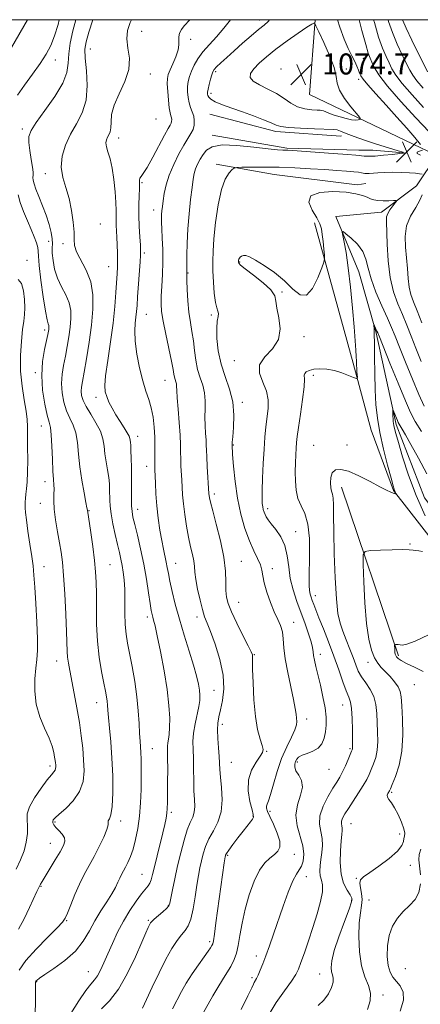
# Model space of a CAD drawing. Extents: x 2059800 to 2062700, y 292300 to 295200.
# Drawn here: x 2061572 to 2061725, y 294625 to 295000 of the extents above; entities that cross this region are included whole.
import ezdxf

# ---------------------------------------------------------------- set-up
doc = ezdxf.new("R2010")
doc.units = 0
doc.header["$MEASUREMENT"] = 0
for name, color, linetype, lineweight in [('BREAKLINE DTM HARD', 7, 'Continuous', 0), ('CONTOUR INDEX', 41, 'Continuous', 13), ('CONTOUR INTERMEDIATE', 44, 'Continuous', 0), ('CONTOUR INTERMEDIATE DEPRESSION', 44, 'Continuous', 0), ('GRID LINE', 7, 'Continuous', 0), ('SPOT ELEVATION', 7, 'Continuous', 0), ('SPOT ELEVATION DTM', 2, 'Continuous', 13)]:
    doc.layers.add(name, color=color, linetype=linetype, lineweight=lineweight)
doc.styles.add('Style-WORKING', font='WORKING.shx')

# ---------------------------------------------------------------- blocks, each defined once
blk = doc.blocks.new('SPOT')
at = {"layer": 'SPOT ELEVATION'}
for p, q in [((-3.910000000149012, -3.909999999974389), (3.820000000065193, 3.809999999997672)), ((-1.650000000139698, 3.770000000018626), (1.71999999997206, -3.929999999993015))]:
    blk.add_line(p, q, dxfattribs=at)

msp = doc.modelspace()

# ---------------------------------------------------------------- linework, layer by layer
at = {"layer": 'BREAKLINE DTM HARD', "extrusion": (-0.004374534557975986, -0.05925581506596182, 0.9982332452028784), "elevation": -25425.19620731796, "flags": 128}
msp.add_lwpolyline([(2034370.17556241, 445265.2622141495), (2034370.17556241, 445236.6340773432)], dxfattribs=at)
at = {"layer": 'BREAKLINE DTM HARD', "extrusion": (-0.06702412106825374, 0.03206584524368035, 0.9972359544079006), "elevation": -127652.5373195483, "flags": 128}
msp.add_lwpolyline([(-1155855.980516575, 1727840.250499578), (-1155855.980516575, 1727786.414509757)], dxfattribs=at)
at = {"layer": 'BREAKLINE DTM HARD', "extrusion": (-0.0174823704697335, -0.1063987662164023, 0.9941698392479961), "elevation": -66353.82224242503, "flags": 128}
msp.add_lwpolyline([(1986541.55840331, 621798.1462260791), (1986567.490200622, 621795.7349218298), (1986592.178203914, 621797.9621386604), (1986592.441667749, 621798.1462260792)], dxfattribs=at)
at = {"layer": 'BREAKLINE DTM HARD', "extrusion": (0.06452496259998494, -0.005621492953786567, 0.9979002595542509), "elevation": 132450.0233751958, "flags": 128}
msp.add_lwpolyline([(472777.9108679246, -2023998.255684454), (472777.9108679246, -2024011.533564556)], dxfattribs=at)
at = {"layer": 'BREAKLINE DTM HARD', "extrusion": (0.01697680027760235, -0.05024194072938355, 0.9985927776847174), "elevation": 21256.40569961952, "flags": 128}
msp.add_lwpolyline([(2047580.628125764, -380088.9574043457), (2047580.628125764, -380156.840085495)], dxfattribs=at)
at = {"layer": 'BREAKLINE DTM HARD'}
for points in [[(2061645.52, 294956.08, 1078.44), (2061673.89, 294951.06, 1078.23), (2061701.25, 294950.26, 1078.59), (2061706.58, 294950.36, 1078.81)], [(2061646.98, 294945.02, 1076.44), (2061669.05, 294941.11, 1075.07), (2061700.59, 294937.11, 1074.44), (2061703.89, 294937.58, 1074.83)], [(2061730.94, 294948.33, 1078.38), (2061723.2, 294936.72, 1074.62), (2061709.9, 294926.7, 1073.5), (2061692.58, 294925.09, 1072.28)], [(2061684.46, 294922.64, 1074.59), (2061699.16, 294869.16, 1072.36), (2061706.02, 294843.69, 1070.84), (2061714.42, 294820.75, 1070.12), (2061735.99, 294793.1, 1067.84)], [(2061692.58, 294925.09, 1072.28), (2061701.31, 294903.95, 1071.17), (2061707.92, 294880.72, 1069.81), (2061715.47, 294845.91, 1067.65), (2061726.24, 294817.91, 1066.91), (2061738.71, 294801.47, 1066.23), (2061751.2, 294787.13, 1065.54), (2061752.13, 294774.49, 1064.86), (2061754.07, 294758.68, 1063.54), (2061754.9, 294736.04, 1062.6), (2061762.04, 294712.81, 1061.7), (2061772.9, 294693.23, 1060.02), (2061780.65, 294678.94, 1059.38), (2061780.49, 294663.15, 1058.7), (2061778.14, 294638.97, 1057.6), (2061772.57, 294607.97, 1054.86)]]:
    msp.add_polyline3d(points, dxfattribs=at)
at = {"layer": 'CONTOUR INDEX', "flags": 128}
for points, elevation in [([(2061571.378, 294971.321), (2061574.084, 294975.123), (2061577.146, 294979.306), (2061580.03, 294983.333), (2061582.327, 294986.84), (2061584.105, 294990.163), (2061585.555, 294993.811), (2061586.839, 294998.119), (2061587.317, 295000)], 1090), ([(2061618.922, 294623.637), (2061620.536, 294626.908), (2061622.715, 294631.635), (2061625.262, 294637.094), (2061627.838, 294642.274), (2061630.162, 294646.37), (2061632.171, 294649.397), (2061633.862, 294651.575), (2061635.242, 294653.209), (2061636.378, 294654.951), (2061637.348, 294657.54), (2061638.22, 294661.444), (2061639.002, 294666.055), (2061639.689, 294670.495), (2061640.288, 294674.095), (2061640.845, 294677.03), (2061641.413, 294679.68), (2061642.068, 294682.368), (2061642.951, 294685.16), (2061644.225, 294688.06), (2061645.937, 294691.109), (2061647.676, 294694.488), (2061648.92, 294698.417), (2061649.302, 294702.961), (2061649.084, 294707.582), (2061648.686, 294711.584), (2061648.436, 294714.517), (2061648.138, 294719.437), (2061647.879, 294722.691), (2061647.619, 294726.268), (2061647.505, 294729.56), (2061647.653, 294732.167), (2061648.058, 294734.503), (2061648.687, 294737.186), (2061649.435, 294740.722), (2061649.916, 294745.161), (2061649.673, 294750.441), (2061648.427, 294756.363), (2061646.607, 294762.177), (2061644.82, 294766.995), (2061643.526, 294770.254), (2061642.601, 294772.689), (2061641.777, 294775.359), (2061640.86, 294779.01), (2061639.963, 294783.128), (2061639.275, 294786.889), (2061638.917, 294789.691), (2061638.726, 294791.852), (2061638.472, 294793.912), (2061637.981, 294796.341), (2061637.298, 294799.31), (2061636.527, 294802.917), (2061635.764, 294807.152), (2061635.085, 294811.592), (2061634.561, 294815.705), (2061634.235, 294819.105), (2061634.047, 294821.975), (2061633.911, 294824.644), (2061633.618, 294830.104), (2061633.524, 294832.752), (2061633.495, 294835.305), (2061633.45, 294838.172), (2061633.284, 294841.863), (2061632.935, 294846.631), (2061632.512, 294851.694), (2061632.168, 294856.011), (2061632.01, 294858.811), (2061631.955, 294860.4), (2061631.871, 294861.356), (2061631.665, 294862.172), (2061631.385, 294862.995), (2061631.117, 294863.888), (2061630.899, 294865.003), (2061630.586, 294866.841), (2061629.982, 294869.994), (2061627.82, 294880.228), (2061626.823, 294885.217), (2061626.241, 294888.876), (2061626.038, 294891.752), (2061626.105, 294894.738), (2061626.33, 294898.522), (2061626.582, 294902.971), (2061626.722, 294907.747), (2061626.658, 294912.498), (2061626.468, 294916.838), (2061626.271, 294920.368), (2061626.165, 294922.827), (2061626.153, 294924.508), (2061626.212, 294925.844), (2061626.33, 294927.225), (2061626.524, 294928.884), (2061626.82, 294931.015), (2061627.264, 294933.76), (2061627.991, 294937.068), (2061629.157, 294940.838), (2061630.838, 294944.907), (2061632.787, 294948.87), (2061634.677, 294952.263), (2061636.235, 294954.763), (2061637.409, 294956.62), (2061638.202, 294958.227), (2061638.621, 294959.898), (2061638.691, 294961.627), (2061638.443, 294963.325), (2061637.93, 294964.943), (2061637.297, 294966.577), (2061636.712, 294968.362), (2061636.315, 294970.381), (2061636.13, 294972.513), (2061636.155, 294974.588), (2061636.392, 294976.493), (2061636.861, 294978.353), (2061637.59, 294980.35), (2061638.618, 294982.623), (2061640.037, 294985.135), (2061641.953, 294987.806), (2061644.406, 294990.583), (2061647.175, 294993.528), (2061649.971, 294996.731), (2061652.411, 295000)], 1080), ([(2061701.386, 295000), (2061702.453, 294995.926), (2061703.886, 294990.595), (2061704.868, 294987.253), (2061705.554, 294985.334), (2061706.199, 294983.86), (2061707.121, 294981.944), (2061708.901, 294979.052), (2061712.185, 294974.738), (2061717.263, 294968.872), (2061723.018, 294962.573), (2061727.981, 294957.277)], 1080), ([(2061571.771, 294653.679), (2061573.914, 294657.677), (2061575.981, 294661.979), (2061578.77, 294668.026), (2061579.41, 294669.34), (2061579.807, 294670.097), (2061580.186, 294670.78), (2061580.805, 294671.839), (2061581.93, 294673.71), (2061585.763, 294680.049), (2061587.628, 294683.197), (2061588.891, 294685.507), (2061589.445, 294687.161), (2061589.263, 294688.531), (2061588.39, 294689.905), (2061587.17, 294691.248), (2061586.021, 294692.44), (2061585.275, 294693.393), (2061584.917, 294694.138), (2061584.843, 294694.737), (2061585.023, 294695.294), (2061585.717, 294696.098), (2061587.256, 294697.481), (2061589.778, 294699.686), (2061592.65, 294702.611), (2061595.045, 294706.065), (2061596.34, 294709.874), (2061596.719, 294713.945), (2061596.571, 294718.2), (2061596.214, 294722.604), (2061595.683, 294727.277), (2061594.946, 294732.377), (2061593.999, 294737.937), (2061592.971, 294743.468), (2061591.287, 294752.141), (2061590.769, 294755.007), (2061590.45, 294757.294), (2061590.291, 294759.445), (2061590.044, 294766.875), (2061589.755, 294773.634), (2061589.363, 294781.358), (2061588.936, 294788.369), (2061588.516, 294793.453), (2061588.046, 294797.244), (2061587.446, 294800.843), (2061586.684, 294805.057), (2061585.925, 294809.532), (2061585.383, 294813.625), (2061585.2, 294816.84), (2061585.244, 294819.277), (2061585.31, 294821.183), (2061585.24, 294822.876), (2061585.065, 294824.954), (2061584.863, 294828.086), (2061584.688, 294832.622), (2061584.511, 294837.655), (2061584.279, 294841.959), (2061583.939, 294844.727), (2061583.438, 294846.806), (2061582.723, 294849.461), (2061581.808, 294853.622), (2061580.989, 294858.886), (2061580.627, 294864.519), (2061580.961, 294869.848), (2061581.718, 294874.447), (2061583.004, 294880.149), (2061583.249, 294881.355), (2061583.351, 294882.038), (2061583.4, 294882.588), (2061583.388, 294883.101), (2061583.283, 294883.594), (2061583.048, 294884.232), (2061582.641, 294885.747), (2061582.015, 294889.016), (2061581.173, 294894.481), (2061580.31, 294900.854), (2061579.673, 294906.415), (2061579.416, 294909.897), (2061579.342, 294911.852), (2061579.162, 294913.285), (2061578.642, 294915.039), (2061577.77, 294917.306), (2061576.586, 294920.116), (2061575.163, 294923.433), (2061573.709, 294926.965), (2061572.464, 294930.357), (2061571.616, 294933.323)], 1090), ([(2061685.799, 294624.644), (2061688.005, 294626.671), (2061689.707, 294629.016), (2061690.871, 294631.438), (2061691.469, 294633.544), (2061691.52, 294635.067), (2061691.237, 294636.254), (2061690.878, 294637.482), (2061690.703, 294639.141), (2061690.973, 294641.67), (2061691.947, 294645.521), (2061693.735, 294650.843), (2061695.838, 294656.563), (2061697.606, 294661.305), (2061698.522, 294664.093), (2061698.59, 294665.566), (2061697.95, 294666.761), (2061696.788, 294668.556), (2061695.495, 294671.18), (2061694.512, 294674.702), (2061694.158, 294679.04), (2061694.275, 294683.514), (2061694.58, 294687.296), (2061694.837, 294689.778), (2061694.971, 294691.234), (2061694.952, 294692.162), (2061694.788, 294692.988), (2061694.631, 294693.854), (2061694.675, 294694.832), (2061695.087, 294696.014), (2061695.948, 294697.574), (2061697.312, 294699.706), (2061699.162, 294702.491), (2061701.183, 294705.556), (2061702.984, 294708.414), (2061704.283, 294710.714), (2061705.218, 294712.643), (2061706.034, 294714.521), (2061706.904, 294716.626), (2061707.712, 294719.069), (2061708.271, 294721.915), (2061708.453, 294725.187), (2061708.375, 294728.732), (2061708.216, 294732.354), (2061708.078, 294735.878), (2061707.76, 294739.205), (2061706.989, 294742.259), (2061705.604, 294744.991), (2061703.901, 294747.458), (2061702.293, 294749.748), (2061701.077, 294751.969), (2061700.094, 294754.335), (2061699.068, 294757.081), (2061697.806, 294760.34), (2061696.432, 294763.832), (2061695.151, 294767.174), (2061694.124, 294770.241), (2061693.337, 294773.953), (2061692.732, 294779.488), (2061692.264, 294787.514), (2061691.928, 294796.658), (2061691.734, 294805.038), (2061691.667, 294811.178), (2061691.636, 294815.232), (2061691.527, 294817.762), (2061691.266, 294819.327), (2061690.926, 294820.483), (2061690.617, 294821.787), (2061690.459, 294823.618), (2061690.599, 294825.668), (2061691.194, 294827.451), (2061692.401, 294828.546), (2061694.397, 294828.778), (2061697.357, 294828.032), (2061701.293, 294826.32), (2061705.541, 294824.151), (2061709.27, 294822.161), (2061711.845, 294820.841), (2061713.419, 294820.107), (2061714.34, 294819.73), (2061715.514, 294819.315), (2061715.516, 294819.363), (2061715.104, 294820.201), (2061714.912, 294820.64), (2061714.712, 294821.215), (2061714.328, 294822.565), (2061713.542, 294825.468), (2061712.238, 294830.386), (2061710.698, 294836.522), (2061709.306, 294842.763), (2061708.36, 294848.295), (2061707.809, 294853.492), (2061707.517, 294859.029), (2061707.364, 294865.297), (2061707.286, 294871.565), (2061707.233, 294876.818), (2061707.169, 294880.301), (2061707.099, 294882.281), (2061707.018, 294883.744), (2061707.067, 294883.795), (2061707.227, 294883.477), (2061708.184, 294881.433), (2061708.463, 294880.792), (2061709.094, 294879.241), (2061713.133, 294869.234), (2061716.216, 294861.651), (2061719.001, 294854.901), (2061720.96, 294850.404), (2061722.697, 294847.06), (2061725.097, 294843.144)], 1070)]:
    msp.add_lwpolyline(points, dxfattribs=dict(at, elevation=elevation))
at = {"layer": 'CONTOUR INTERMEDIATE', "flags": 128}
for points, elevation in [([(2061569.088, 294989.416), (2061575.252, 295000)], 1092), ([(2061572.019, 294638.059), (2061574.638, 294641.741), (2061578.535, 294646.133), (2061582.848, 294650.564), (2061586.456, 294654.156), (2061588.553, 294656.351), (2061589.615, 294657.889), (2061590.436, 294659.832), (2061591.648, 294662.952), (2061593.234, 294666.86), (2061595.012, 294670.88), (2061596.835, 294674.502), (2061600.601, 294681.367), (2061602.534, 294685.121), (2061604.237, 294688.728), (2061605.404, 294691.616), (2061605.853, 294693.387), (2061605.894, 294694.336), (2061605.957, 294694.929), (2061606.36, 294695.679), (2061606.952, 294697.269), (2061607.465, 294700.426), (2061607.687, 294705.59), (2061607.626, 294712.051), (2061607.345, 294718.813), (2061606.915, 294725.004), (2061606.444, 294730.261), (2061606.047, 294734.348), (2061605.802, 294737.151), (2061605.652, 294739.052), (2061605.502, 294740.555), (2061605.264, 294742.152), (2061604.867, 294744.295), (2061604.248, 294747.422), (2061603.395, 294751.838), (2061602.499, 294757.299), (2061601.802, 294763.426), (2061601.476, 294769.816), (2061601.411, 294775.98), (2061601.43, 294781.404), (2061601.37, 294785.799), (2061601.151, 294789.769), (2061600.71, 294794.141), (2061600.027, 294799.416), (2061599.259, 294804.796), (2061597.989, 294813.305), (2061597.843, 294814.143), (2061597.447, 294816.193), (2061596.727, 294819.858), (2061595.868, 294824.626), (2061595.116, 294829.758), (2061594.633, 294834.613), (2061594.225, 294838.953), (2061593.613, 294842.637), (2061592.604, 294845.627), (2061591.355, 294848.284), (2061590.109, 294851.071), (2061589.086, 294854.328), (2061588.402, 294857.903), (2061588.148, 294861.52), (2061588.371, 294864.976), (2061588.932, 294868.364), (2061589.643, 294871.849), (2061590.343, 294875.535), (2061590.963, 294879.278), (2061591.456, 294882.877), (2061591.752, 294886.18), (2061591.68, 294889.253), (2061591.046, 294892.216), (2061589.757, 294895.183), (2061588.14, 294898.255), (2061586.623, 294901.527), (2061585.551, 294905.009), (2061584.924, 294908.36), (2061584.657, 294911.151), (2061584.643, 294913.125), (2061584.693, 294914.711), (2061584.595, 294916.508), (2061584.175, 294918.981), (2061583.412, 294922.059), (2061582.323, 294925.536), (2061580.967, 294929.176), (2061579.576, 294932.629), (2061578.426, 294935.514), (2061577.722, 294937.56), (2061577.397, 294938.933), (2061577.313, 294939.907), (2061577.334, 294940.783), (2061577.316, 294941.968), (2061577.116, 294943.9), (2061576.653, 294946.817), (2061576.106, 294950.176), (2061575.713, 294953.236), (2061575.743, 294955.539), (2061576.56, 294957.751), (2061578.556, 294960.821), (2061581.869, 294965.367), (2061585.621, 294970.703), (2061588.682, 294975.809), (2061590.236, 294979.945), (2061590.733, 294983.465), (2061590.94, 294987), (2061591.488, 294991.069), (2061592.465, 294995.748), (2061593.568, 295000)], 1088), ([(2061578.116, 294621.333), (2061578.307, 294626.335), (2061578.273, 294632.404), (2061578.287, 294633.31), (2061578.32, 294633.567), (2061578.366, 294633.71), (2061578.442, 294633.863), (2061578.575, 294634.047), (2061578.873, 294634.333), (2061579.781, 294635.002), (2061581.826, 294636.387), (2061585.291, 294638.714), (2061589.475, 294641.802), (2061593.429, 294645.362), (2061596.444, 294649.139), (2061598.769, 294653.009), (2061600.891, 294656.875), (2061603.166, 294660.632), (2061605.418, 294664.116), (2061607.339, 294667.151), (2061608.707, 294669.611), (2061609.643, 294671.57), (2061610.357, 294673.155), (2061611.029, 294674.503), (2061612.516, 294677.257), (2061613.41, 294679.054), (2061614.38, 294681.334), (2061615.379, 294684.224), (2061616.352, 294687.813), (2061617.211, 294692.029), (2061617.866, 294696.759), (2061618.253, 294701.841), (2061618.427, 294706.902), (2061618.473, 294711.52), (2061618.463, 294715.363), (2061618.412, 294718.476), (2061618.32, 294720.995), (2061618.189, 294723.123), (2061618.035, 294725.333), (2061617.87, 294728.165), (2061617.689, 294732.026), (2061617.39, 294736.797), (2061616.852, 294742.226), (2061616.005, 294748.013), (2061614.997, 294753.666), (2061613.262, 294762.603), (2061612.727, 294766.054), (2061612.415, 294769.702), (2061612.296, 294774.04), (2061612.263, 294778.692), (2061612.193, 294783.065), (2061611.985, 294786.703), (2061611.653, 294789.685), (2061611.237, 294792.227), (2061610.76, 294794.573), (2061610.188, 294797.078), (2061609.47, 294800.127), (2061608.595, 294803.936), (2061607.713, 294808.04), (2061607.016, 294811.809), (2061606.642, 294814.769), (2061606.513, 294817.089), (2061606.477, 294821.082), (2061606.371, 294823.235), (2061606.113, 294825.704), (2061605.669, 294828.574), (2061605.149, 294831.662), (2061604.699, 294834.722), (2061604.379, 294837.58), (2061603.915, 294840.374), (2061602.948, 294843.316), (2061601.27, 294846.527), (2061599.272, 294849.761), (2061597.496, 294852.681), (2061596.363, 294855.035), (2061595.814, 294856.919), (2061595.669, 294858.52), (2061595.782, 294860.105), (2061596.145, 294862.282), (2061596.783, 294865.743), (2061597.682, 294870.92), (2061598.677, 294877.202), (2061599.561, 294883.716), (2061600.122, 294889.746), (2061600.118, 294895.201), (2061599.303, 294900.146), (2061597.588, 294904.612), (2061593.863, 294911.634), (2061593.093, 294914.044), (2061592.941, 294916.284), (2061592.922, 294919.06), (2061592.632, 294922.865), (2061591.995, 294927.329), (2061591.014, 294931.869), (2061589.769, 294936.044), (2061588.642, 294939.968), (2061588.09, 294943.897), (2061588.464, 294948.017), (2061589.685, 294952.229), (2061591.567, 294956.368), (2061593.86, 294960.365), (2061596.045, 294964.544), (2061597.538, 294969.326), (2061597.946, 294974.907), (2061597.643, 294980.571), (2061597.193, 294985.373), (2061597.085, 294988.742), (2061597.494, 294991.595), (2061598.519, 294995.225), (2061600.019, 295000)], 1086), ([(2061591.663, 294621.649), (2061594.742, 294626.447), (2061597.421, 294630.295), (2061599.34, 294632.759), (2061600.693, 294634.381), (2061601.81, 294635.952), (2061602.977, 294638.115), (2061604.29, 294640.944), (2061605.796, 294644.371), (2061607.538, 294648.297), (2061609.526, 294652.507), (2061611.765, 294656.757), (2061614.209, 294660.796), (2061616.607, 294664.344), (2061618.657, 294667.111), (2061621.128, 294670.144), (2061621.794, 294671.194), (2061622.297, 294672.521), (2061622.811, 294674.493), (2061623.513, 294677.462), (2061624.51, 294681.576), (2061626.675, 294690.396), (2061627.432, 294693.586), (2061627.927, 294695.928), (2061628.225, 294697.817), (2061628.388, 294699.666), (2061628.465, 294701.967), (2061628.502, 294705.23), (2061628.535, 294709.707), (2061628.557, 294714.595), (2061628.55, 294718.833), (2061628.51, 294721.639), (2061628.496, 294723.362), (2061628.582, 294724.63), (2061628.807, 294726.016), (2061629.084, 294727.866), (2061629.295, 294730.47), (2061629.321, 294734.088), (2061629.044, 294738.864), (2061628.35, 294744.91), (2061627.198, 294752.104), (2061625.842, 294759.368), (2061624.61, 294765.391), (2061623.755, 294769.214), (2061623.222, 294771.303), (2061622.882, 294772.478), (2061622.61, 294773.521), (2061622.311, 294775.06), (2061621.895, 294777.681), (2061621.287, 294781.781), (2061620.473, 294786.988), (2061619.449, 294792.736), (2061618.248, 294798.471), (2061617.04, 294803.67), (2061616.025, 294807.822), (2061615.358, 294810.639), (2061614.988, 294812.734), (2061614.817, 294814.944), (2061614.757, 294817.917), (2061614.752, 294821.535), (2061614.759, 294825.487), (2061614.739, 294829.455), (2061614.685, 294833.076), (2061614.596, 294835.978), (2061614.477, 294837.907), (2061614.351, 294839.086), (2061614.148, 294840.551), (2061613.876, 294841.424), (2061613.204, 294842.722), (2061611.992, 294844.612), (2061610.439, 294846.942), (2061608.828, 294849.484), (2061607.399, 294852.023), (2061606.226, 294854.407), (2061605.342, 294856.498), (2061604.787, 294858.338), (2061604.63, 294860.679), (2061604.949, 294864.453), (2061605.757, 294870.25), (2061606.808, 294877.292), (2061607.792, 294884.46), (2061608.471, 294890.808), (2061608.883, 294896.093), (2061609.321, 294903.302), (2061609.442, 294905.76), (2061609.489, 294908.219), (2061609.455, 294911.12), (2061609.361, 294914.239), (2061609.234, 294917.191), (2061608.991, 294921.752), (2061608.929, 294923.556), (2061608.917, 294927.391), (2061608.82, 294930.354), (2061608.562, 294934.46), (2061608.115, 294939.115), (2061607.462, 294943.511), (2061606.629, 294947.007), (2061605.805, 294949.637), (2061605.223, 294951.606), (2061605.059, 294953.104), (2061605.248, 294954.278), (2061605.669, 294955.262), (2061606.195, 294956.207), (2061606.677, 294957.33), (2061606.96, 294958.864), (2061607.005, 294961.013), (2061607.227, 294963.856), (2061608.158, 294967.444), (2061610.079, 294971.747), (2061612.28, 294976.428), (2061613.8, 294981.069), (2061613.987, 294985.332), (2061613.413, 294989.191), (2061612.959, 294992.694), (2061613.296, 294995.9), (2061614.268, 294998.892), (2061614.747, 295000)], 1084), ([(2061603.367, 294623.352), (2061606.453, 294626.419), (2061609.815, 294630.814), (2061613.189, 294636.743), (2061616.259, 294643.158), (2061618.697, 294648.698), (2061620.276, 294652.332), (2061621.171, 294654.358), (2061621.66, 294655.408), (2061622.019, 294656.057), (2061622.523, 294656.659), (2061623.448, 294657.516), (2061626.652, 294660.305), (2061628.097, 294661.612), (2061628.937, 294662.543), (2061629.38, 294663.606), (2061629.776, 294665.481), (2061630.404, 294668.664), (2061631.276, 294672.905), (2061632.334, 294677.772), (2061633.52, 294682.819), (2061634.766, 294687.562), (2061635.999, 294691.505), (2061637.14, 294694.327), (2061638.07, 294696.403), (2061638.661, 294698.283), (2061638.837, 294700.448), (2061638.74, 294703.108), (2061638.568, 294706.404), (2061638.47, 294710.371), (2061638.419, 294714.613), (2061638.341, 294718.627), (2061638.206, 294722.061), (2061638.159, 294725.162), (2061638.384, 294728.33), (2061638.991, 294731.823), (2061640.455, 294738.433), (2061640.809, 294740.81), (2061640.851, 294742.754), (2061640.653, 294744.696), (2061640.256, 294747.048), (2061639.554, 294750.137), (2061638.411, 294754.27), (2061636.762, 294759.598), (2061634.85, 294765.643), (2061632.991, 294771.766), (2061631.446, 294777.407), (2061630.253, 294782.293), (2061629.392, 294786.23), (2061628.822, 294789.132), (2061628.417, 294791.362), (2061628.028, 294793.397), (2061626.95, 294798.367), (2061626.295, 294801.678), (2061625.615, 294805.684), (2061624.976, 294810.172), (2061624.452, 294814.856), (2061624.096, 294819.432), (2061623.878, 294823.516), (2061623.667, 294828.786), (2061623.629, 294830.304), (2061623.64, 294831.992), (2061623.691, 294834.426), (2061623.721, 294837.537), (2061623.658, 294841.097), (2061623.432, 294844.877), (2061623.001, 294848.642), (2061622.327, 294852.157), (2061621.394, 294855.321), (2061620.273, 294858.571), (2061619.058, 294862.48), (2061617.858, 294867.386), (2061616.842, 294872.704), (2061616.197, 294877.613), (2061616.041, 294881.482), (2061616.217, 294884.43), (2061616.501, 294886.763), (2061616.72, 294888.837), (2061616.904, 294891.203), (2061617.135, 294894.459), (2061618.122, 294907.804), (2061618.272, 294910.343), (2061618.277, 294912.085), (2061618.153, 294914.123), (2061617.933, 294917.276), (2061617.701, 294921.25), (2061617.557, 294925.479), (2061617.567, 294929.457), (2061617.67, 294932.925), (2061617.771, 294935.69), (2061617.809, 294937.625), (2061617.857, 294938.885), (2061618.021, 294939.689), (2061618.422, 294940.342), (2061619.247, 294941.467), (2061620.698, 294943.765), (2061622.848, 294947.621), (2061627.376, 294956.079), (2061628.76, 294958.545), (2061629.518, 294959.838), (2061629.883, 294960.576), (2061630.056, 294961.264), (2061630.085, 294961.976), (2061629.983, 294962.675), (2061629.766, 294963.402), (2061629.473, 294964.505), (2061629.141, 294966.406), (2061628.816, 294969.325), (2061628.552, 294972.665), (2061628.406, 294975.625), (2061628.442, 294977.651), (2061628.755, 294979.172), (2061629.446, 294980.867), (2061630.532, 294983.215), (2061631.7, 294985.912), (2061632.552, 294988.46), (2061632.82, 294990.478), (2061632.757, 294992.069), (2061632.743, 294993.458), (2061633.089, 294994.83), (2061633.816, 294996.228), (2061634.873, 294997.657), (2061636.93, 295000)], 1082), ([(2061630.395, 294623.377), (2061633.766, 294629.913), (2061635.613, 294633.141), (2061637.905, 294636.67), (2061640.334, 294640.165), (2061642.459, 294643.153), (2061643.943, 294645.279), (2061644.86, 294646.652), (2061645.385, 294647.495), (2061645.694, 294648.134), (2061645.954, 294649.294), (2061646.33, 294651.798), (2061646.937, 294656.165), (2061650.086, 294678.971), (2061650.431, 294681.282), (2061650.492, 294681.589), (2061650.592, 294681.887), (2061650.952, 294682.512), (2061651.827, 294683.785), (2061653.365, 294685.887), (2061655.292, 294688.449), (2061657.227, 294690.964), (2061660.07, 294694.559), (2061660.867, 294695.628), (2061661.221, 294696.368), (2061661.143, 294697.335), (2061660.655, 294699.19), (2061659.864, 294702.366), (2061659.238, 294706.393), (2061659.331, 294710.573), (2061660.488, 294714.304), (2061662.213, 294717.353), (2061663.802, 294719.58), (2061664.69, 294720.981), (2061664.876, 294722.093), (2061664.502, 294723.587), (2061663.727, 294726.047), (2061662.783, 294729.713), (2061661.922, 294734.738), (2061661.341, 294741.023), (2061661.018, 294747.47), (2061660.88, 294752.729), (2061660.853, 294755.816), (2061660.886, 294757.723), (2061660.786, 294758.184), (2061660.313, 294759.256), (2061659.165, 294761.577), (2061657.194, 294765.494), (2061654.873, 294770.175), (2061652.83, 294774.496), (2061651.546, 294777.65), (2061650.926, 294780.096), (2061650.73, 294782.61), (2061650.703, 294785.857), (2061650.537, 294790.06), (2061649.909, 294795.332), (2061648.634, 294801.576), (2061647.06, 294807.857), (2061645.672, 294813.031), (2061644.837, 294816.26), (2061644.462, 294817.94), (2061644.336, 294818.771), (2061644.275, 294819.435), (2061643.607, 294829.904), (2061643.408, 294833.512), (2061643.309, 294836.086), (2061643.255, 294838.021), (2061643.165, 294839.978), (2061642.991, 294842.471), (2061642.812, 294845.419), (2061642.738, 294848.593), (2061642.819, 294851.791), (2061642.858, 294854.922), (2061642.599, 294857.922), (2061641.876, 294860.777), (2061640.897, 294863.657), (2061639.958, 294866.784), (2061639.284, 294870.297), (2061638.793, 294874.025), (2061638.325, 294877.715), (2061637.768, 294881.212), (2061637.176, 294884.74), (2061636.65, 294888.618), (2061636.265, 294892.984), (2061636.016, 294897.248), (2061635.873, 294900.639), (2061635.809, 294902.606), (2061635.794, 294904.117), (2061635.792, 294904.979), (2061635.8, 294906.923), (2061635.84, 294910.334), (2061635.969, 294914.951), (2061636.252, 294920.357), (2061636.724, 294926.094), (2061637.29, 294931.554), (2061637.825, 294936.09), (2061638.245, 294939.258), (2061638.647, 294941.432), (2061639.17, 294943.187), (2061639.922, 294944.989), (2061640.882, 294946.852), (2061641.998, 294948.683), (2061643.349, 294950.359), (2061645.531, 294951.647), (2061649.273, 294952.291), (2061654.923, 294952.145), (2061661.301, 294951.523), (2061666.851, 294950.853), (2061670.399, 294950.469), (2061672.314, 294950.331), (2061674.285, 294950.276), (2061676.015, 294950.169), (2061691.512, 294949.072), (2061696.967, 294948.674), (2061700.108, 294948.432), (2061701.53, 294948.302), (2061702.308, 294948.205), (2061703.364, 294948.093), (2061705.026, 294948.027), (2061707.468, 294948.097), (2061710.704, 294948.356), (2061714.098, 294948.708), (2061716.849, 294949.024), (2061718.268, 294949.232), (2061718.101, 294949.512), (2061716.207, 294950.102), (2061712.616, 294951.165), (2061708.053, 294952.563), (2061703.416, 294954.079), (2061699.465, 294955.512), (2061696.403, 294956.725), (2061694.295, 294957.596), (2061693.008, 294958.053), (2061691.616, 294958.233), (2061684.471, 294958.479), (2061679.126, 294958.713), (2061674.497, 294959.006), (2061671.662, 294959.364), (2061669.883, 294959.89), (2061667.966, 294960.714), (2061665, 294961.914), (2061661.191, 294963.363), (2061657.027, 294964.885), (2061652.974, 294966.326), (2061649.405, 294967.631), (2061646.671, 294968.769), (2061645.008, 294969.716), (2061644.18, 294970.491), (2061643.833, 294971.12), (2061643.68, 294971.674), (2061643.692, 294972.39), (2061643.905, 294973.55), (2061644.327, 294975.306), (2061644.85, 294977.298), (2061645.339, 294979.037), (2061645.728, 294980.192), (2061646.243, 294981.052), (2061647.181, 294982.063), (2061648.777, 294983.586), (2061651.016, 294985.637), (2061653.822, 294988.152), (2061657.056, 294991.004), (2061660.319, 294993.839), (2061663.148, 294996.244), (2061665.22, 294997.963), (2061666.768, 294999.365), (2061667.318, 295000)], 1078), ([(2061693.222, 295000), (2061694.118, 294997.115), (2061695.743, 294992.584), (2061697.271, 294989.002), (2061698.62, 294986.254), (2061699.725, 294984.093), (2061700.543, 294982.309), (2061701.132, 294980.839), (2061701.57, 294979.657), (2061702.009, 294978.646), (2061702.886, 294977.331), (2061704.709, 294975.146), (2061707.796, 294971.719), (2061711.702, 294967.447), (2061715.792, 294962.918), (2061719.498, 294958.678), (2061722.537, 294955.099), (2061724.694, 294952.512)], 1078), ([(2061706.903, 295000), (2061707.186, 294998.899), (2061708.813, 294993.409), (2061710.325, 294989.152), (2061711.668, 294985.98), (2061712.825, 294983.514), (2061713.883, 294981.344), (2061715.334, 294978.933), (2061717.773, 294975.715), (2061721.534, 294971.374), (2061725.907, 294966.605)], 1082), ([(2061712.4, 295000), (2061712.576, 294999.302), (2061714.036, 294995.068), (2061715.87, 294990.708), (2061717.792, 294986.583), (2061719.451, 294983.168), (2061720.644, 294980.744), (2061721.766, 294978.815), (2061723.361, 294976.692), (2061725.804, 294973.876)], 1084), ([(2061717.894, 295000), (2061717.965, 294999.705), (2061719.258, 294996.727), (2061721.414, 294992.265), (2061727.406, 294980.143)], 1086), ([(2061725.462, 294950.294), (2061724.414, 294949.983), (2061723.507, 294949.547), (2061723.468, 294949.02), (2061724.757, 294948.443)], 1078), ([(2061642.278, 294622.193), (2061643.939, 294625.193), (2061645.753, 294628.347), (2061648.03, 294632.092), (2061650.446, 294636.023), (2061652.521, 294639.525), (2061653.904, 294642.209), (2061654.759, 294644.593), (2061655.38, 294647.421), (2061656.032, 294651.262), (2061656.87, 294655.984), (2061658.021, 294661.281), (2061659.566, 294666.795), (2061661.414, 294671.964), (2061663.429, 294676.174), (2061665.474, 294679.004), (2061667.424, 294680.796), (2061669.151, 294682.082), (2061670.512, 294683.361), (2061671.288, 294684.979), (2061671.242, 294687.249), (2061670.27, 294690.315), (2061668.806, 294693.652), (2061667.413, 294696.568), (2061666.541, 294698.545), (2061666.171, 294699.759), (2061666.168, 294700.558), (2061666.424, 294701.33), (2061666.937, 294702.624), (2061667.734, 294705.025), (2061668.833, 294708.895), (2061670.232, 294713.691), (2061671.922, 294718.647), (2061673.832, 294723.099), (2061675.648, 294726.802), (2061676.997, 294729.615), (2061677.616, 294731.497), (2061677.697, 294732.803), (2061677.548, 294733.99), (2061677.387, 294735.505), (2061677.099, 294737.766), (2061676.479, 294741.181), (2061674.219, 294751.375), (2061673.248, 294756.574), (2061672.77, 294760.833), (2061672.547, 294764.205), (2061672.214, 294766.928), (2061671.488, 294769.279), (2061670.404, 294771.667), (2061669.077, 294774.534), (2061667.639, 294778.143), (2061666.301, 294782.029), (2061665.295, 294785.546), (2061664.748, 294788.232), (2061664.383, 294790.368), (2061663.821, 294792.417), (2061662.774, 294794.8), (2061661.33, 294797.768), (2061659.669, 294801.526), (2061657.966, 294806.213), (2061656.384, 294811.696), (2061655.079, 294817.774), (2061654.169, 294824.131), (2061653.6, 294829.989), (2061653.279, 294834.458), (2061653.046, 294838.094), (2061653.048, 294838.312), (2061653.113, 294839.145), (2061653.308, 294841.175), (2061653.627, 294844.771), (2061653.761, 294849.443), (2061653.326, 294854.488), (2061652.09, 294859.352), (2061650.426, 294864.087), (2061648.86, 294868.894), (2061647.814, 294873.853), (2061647.294, 294878.558), (2061647.206, 294882.48), (2061647.427, 294885.234), (2061647.731, 294887.012), (2061647.868, 294888.15), (2061647.658, 294889.033), (2061647.209, 294890.235), (2061646.7, 294892.378), (2061646.281, 294895.851), (2061645.977, 294900.103), (2061645.786, 294904.345), (2061645.715, 294908.069), (2061645.82, 294911.867), (2061646.164, 294916.608), (2061646.803, 294922.795), (2061647.745, 294929.471), (2061648.988, 294935.31), (2061650.481, 294939.297), (2061651.969, 294941.649), (2061653.147, 294942.895), (2061653.896, 294943.509), (2061654.844, 294943.746), (2061656.803, 294943.81), (2061660.364, 294943.86), (2061665.241, 294943.877), (2061670.928, 294943.795), (2061676.935, 294943.573), (2061682.852, 294943.258), (2061688.285, 294942.917), (2061692.901, 294942.606), (2061696.599, 294942.335), (2061699.337, 294942.098), (2061701.133, 294941.893), (2061702.239, 294941.72), (2061702.965, 294941.582), (2061703.597, 294941.484), (2061704.315, 294941.441), (2061705.273, 294941.469), (2061708.482, 294941.713), (2061710.976, 294941.833), (2061714.113, 294941.889), (2061717.467, 294941.864), (2061720.503, 294941.751), (2061722.797, 294941.554), (2061724.364, 294941.326), (2061725.331, 294941.134)], 1076), ([(2061656.518, 294623.065), (2061659.065, 294628.286), (2061660.522, 294631.382), (2061661.152, 294632.803), (2061661.448, 294633.44), (2061662.335, 294634.934), (2061662.994, 294636.219), (2061663.792, 294638.049), (2061664.748, 294640.491), (2061665.89, 294643.591), (2061667.239, 294647.382), (2061668.795, 294651.844), (2061672.472, 294662.496), (2061674.397, 294667.815), (2061676.136, 294672.061), (2061677.542, 294674.682), (2061678.642, 294676.264), (2061679.505, 294677.674), (2061680.151, 294679.628), (2061680.397, 294682.225), (2061680.012, 294685.408), (2061677.76, 294693.084), (2061677.262, 294697.149), (2061677.923, 294701.07), (2061679.088, 294704.676), (2061679.819, 294707.805), (2061679.446, 294710.344), (2061678.394, 294712.369), (2061677.358, 294714.005), (2061676.881, 294715.366), (2061676.9, 294716.521), (2061677.202, 294717.527), (2061677.647, 294718.433), (2061678.39, 294719.247), (2061679.661, 294719.971), (2061681.572, 294720.641), (2061683.763, 294721.444), (2061685.756, 294722.603), (2061687.176, 294724.28), (2061688.071, 294726.392), (2061688.59, 294728.795), (2061688.848, 294731.404), (2061688.812, 294734.381), (2061688.414, 294737.951), (2061687.633, 294742.194), (2061686.645, 294746.635), (2061685.674, 294750.655), (2061684.907, 294753.779), (2061684.367, 294756.102), (2061684.04, 294757.862), (2061683.872, 294759.332), (2061683.659, 294760.93), (2061683.158, 294763.107), (2061682.194, 294766.188), (2061680.859, 294769.982), (2061677.718, 294778.482), (2061676.28, 294782.851), (2061675.205, 294787.256), (2061674.588, 294791.65), (2061674.073, 294795.875), (2061673.19, 294799.748), (2061671.629, 294803.105), (2061669.728, 294805.883), (2061667.987, 294808.038), (2061666.789, 294809.576), (2061666.054, 294810.684), (2061665.585, 294811.597), (2061665.22, 294812.514), (2061664.926, 294813.485), (2061664.703, 294814.528), (2061664.553, 294815.751), (2061664.491, 294817.635), (2061664.531, 294820.753), (2061664.682, 294825.426), (2061664.921, 294830.966), (2061665.219, 294836.433), (2061665.552, 294841.091), (2061665.921, 294845.032), (2061666.728, 294851.917), (2061666.808, 294855.234), (2061666.206, 294858.578), (2061664.81, 294861.992), (2061663.526, 294865.377), (2061663.512, 294868.602), (2061665.482, 294871.618), (2061668.375, 294874.698), (2061670.686, 294878.195), (2061671.316, 294882.295), (2061670.797, 294886.501), (2061670.066, 294890.148), (2061669.76, 294892.793), (2061669.314, 294894.88), (2061667.864, 294897.079), (2061664.885, 294899.837), (2061661.218, 294902.737), (2061658.046, 294905.141), (2061656.261, 294906.58), (2061655.597, 294907.252), (2061655.491, 294907.699), (2061655.496, 294907.879), (2061655.513, 294908.105), (2061655.55, 294908.407), (2061655.648, 294908.774), (2061655.848, 294909.186), (2061656.192, 294909.61), (2061656.691, 294909.974), (2061657.354, 294910.191), (2061658.244, 294910.153), (2061659.656, 294909.652), (2061661.939, 294908.454), (2061665.275, 294906.408), (2061669.18, 294903.689), (2061673.002, 294900.553), (2061676.234, 294897.4), (2061678.956, 294895.202), (2061681.396, 294895.077), (2061683.702, 294897.665), (2061685.717, 294901.704), (2061687.204, 294905.458), (2061688.004, 294907.659), (2061688.258, 294908.918), (2061688.186, 294910.311), (2061687.974, 294912.628), (2061687.696, 294915.492), (2061687.392, 294918.237), (2061687.05, 294920.398), (2061686.436, 294922.326), (2061685.263, 294924.574), (2061683.518, 294927.479), (2061682.296, 294930.522), (2061682.965, 294932.965), (2061686.393, 294934.259), (2061691.442, 294934.584), (2061696.476, 294934.308), (2061700.199, 294933.755), (2061702.697, 294933.08), (2061704.398, 294932.4), (2061705.717, 294931.814), (2061706.994, 294931.369), (2061708.558, 294931.095), (2061710.594, 294931.006), (2061712.734, 294931.038), (2061714.471, 294931.109), (2061715.406, 294931.121), (2061715.571, 294930.902), (2061715.108, 294930.266), (2061714.193, 294929.107), (2061713.13, 294927.652), (2061712.26, 294926.212), (2061711.835, 294924.897), (2061711.763, 294923.035), (2061712.023, 294914.523), (2061712.382, 294908.162), (2061713.148, 294901.834), (2061714.448, 294896.441), (2061716.102, 294891.866), (2061717.852, 294887.735), (2061719.509, 294883.699), (2061721.153, 294879.505), (2061722.936, 294874.923), (2061724.956, 294869.84)], 1074), ([(2061725.357, 294933.365), (2061724.555, 294931.234), (2061722.911, 294928.474), (2061720.967, 294925.166), (2061719.453, 294921.46), (2061718.901, 294917.498), (2061719.053, 294913.4), (2061719.453, 294909.281), (2061719.75, 294905.265), (2061720.014, 294901.515), (2061720.417, 294898.203), (2061721.109, 294895.37), (2061722.14, 294892.535), (2061723.536, 294889.086), (2061725.283, 294884.619)], 1076), ([(2061667.165, 294621.309), (2061669.871, 294625.726), (2061672.97, 294630.18), (2061675.648, 294633.911), (2061677.324, 294636.45), (2061678.339, 294638.477), (2061679.266, 294640.965), (2061680.55, 294644.643), (2061682.13, 294649.275), (2061683.818, 294654.386), (2061685.416, 294659.502), (2061686.694, 294664.174), (2061687.413, 294667.955), (2061687.437, 294670.564), (2061687.041, 294672.389), (2061686.604, 294673.982), (2061686.429, 294675.799), (2061686.521, 294677.906), (2061686.809, 294680.272), (2061687.192, 294682.853), (2061687.462, 294685.551), (2061687.38, 294688.256), (2061686.849, 294690.917), (2061686.345, 294693.706), (2061686.485, 294696.857), (2061687.683, 294700.474), (2061689.536, 294704.151), (2061691.435, 294707.358), (2061692.913, 294709.736), (2061694.056, 294711.633), (2061695.093, 294713.567), (2061696.184, 294715.893), (2061697.228, 294718.285), (2061698.553, 294721.438), (2061698.779, 294722.027), (2061698.852, 294722.338), (2061698.869, 294722.733), (2061698.833, 294729.615), (2061698.753, 294733.911), (2061698.537, 294737.694), (2061698.117, 294740.192), (2061697.447, 294742.08), (2061696.487, 294744.395), (2061695.21, 294747.933), (2061693.637, 294752.509), (2061691.801, 294757.698), (2061689.772, 294763.057), (2061687.781, 294768.093), (2061686.093, 294772.299), (2061684.904, 294775.315), (2061684.118, 294777.373), (2061683.568, 294778.851), (2061683.117, 294780.095), (2061682.755, 294781.322), (2061682.505, 294782.714), (2061682.382, 294784.503), (2061682.372, 294787.119), (2061682.558, 294796.471), (2061682.471, 294802.502), (2061681.927, 294807.946), (2061680.784, 294811.946), (2061679.37, 294814.946), (2061678.134, 294817.718), (2061677.418, 294820.864), (2061677.141, 294824.322), (2061677.115, 294827.859), (2061677.182, 294831.255), (2061677.291, 294834.328), (2061677.42, 294836.907), (2061677.569, 294838.997), (2061677.829, 294841.307), (2061678.313, 294844.727), (2061679.066, 294849.762), (2061679.868, 294855.385), (2061680.433, 294860.191), (2061680.577, 294863.131), (2061680.545, 294864.593), (2061680.686, 294865.326), (2061681.295, 294865.939), (2061682.447, 294866.483), (2061684.163, 294866.871), (2061686.43, 294867.019), (2061689.095, 294866.873), (2061691.969, 294866.378), (2061694.841, 294865.54), (2061697.4, 294864.578), (2061699.31, 294863.769), (2061700.345, 294863.344), (2061700.711, 294863.362), (2061700.722, 294863.837), (2061700.642, 294864.751), (2061700.549, 294865.949), (2061700.468, 294867.242), (2061700.418, 294868.511), (2061700.374, 294869.921), (2061700.301, 294871.706), (2061700.16, 294874.15), (2061699.903, 294877.737), (2061699.477, 294883.003), (2061698.849, 294890.16), (2061698.079, 294898.143), (2061697.246, 294905.564), (2061696.43, 294911.308), (2061695.716, 294915.335), (2061695.189, 294917.879), (2061694.962, 294919.153), (2061695.271, 294919.307), (2061696.38, 294918.474), (2061698.393, 294916.8), (2061700.767, 294914.498), (2061702.796, 294911.796), (2061704.004, 294908.838), (2061704.831, 294905.423), (2061705.943, 294901.268), (2061707.805, 294896.268), (2061710.065, 294891.04), (2061712.168, 294886.384), (2061713.734, 294882.779), (2061715.092, 294879.439), (2061716.748, 294875.262), (2061719.045, 294869.537), (2061721.668, 294863.12), (2061724.143, 294857.259), (2061726.164, 294852.816)], 1072), ([(2061570.846, 294676.603), (2061572.583, 294680.107), (2061573.903, 294683.487), (2061574.753, 294686.892), (2061575.172, 294690.151), (2061575.224, 294693.013), (2061575.049, 294695.362), (2061575.108, 294697.61), (2061575.943, 294700.302), (2061577.88, 294703.763), (2061580.39, 294707.433), (2061582.73, 294710.532), (2061584.32, 294712.488), (2061585.23, 294713.56), (2061585.691, 294714.219), (2061585.907, 294714.854), (2061585.97, 294715.532), (2061585.945, 294716.242), (2061585.881, 294716.998), (2061585.762, 294717.935), (2061585.556, 294719.215), (2061585.205, 294720.988), (2061584.552, 294723.355), (2061583.415, 294726.407), (2061581.732, 294730.187), (2061579.927, 294734.555), (2061578.544, 294739.325), (2061577.981, 294744.272), (2061578.049, 294749.01), (2061578.409, 294753.115), (2061578.767, 294756.418), (2061578.998, 294759.766), (2061579.016, 294764.263), (2061578.776, 294770.578), (2061578.381, 294777.647), (2061577.975, 294783.973), (2061577.653, 294788.507), (2061577.325, 294791.997), (2061576.856, 294795.642), (2061576.168, 294800.269), (2061575.409, 294805.23), (2061574.785, 294809.507), (2061574.447, 294812.351), (2061574.338, 294814.074), (2061574.343, 294815.257), (2061574.375, 294816.406), (2061574.446, 294817.714), (2061574.595, 294819.303), (2061574.835, 294821.318), (2061575.096, 294824.009), (2061575.282, 294827.653), (2061575.328, 294832.33), (2061575.282, 294837.337), (2061575.178, 294845.047), (2061575.042, 294847.792), (2061574.656, 294850.95), (2061573.946, 294855.236), (2061573.158, 294860.467), (2061572.621, 294866.233), (2061572.572, 294872.103), (2061572.889, 294877.553), (2061573.358, 294882.035), (2061573.794, 294885.227), (2061574.107, 294887.706), (2061574.236, 294890.273), (2061574.118, 294893.471), (2061573.688, 294896.805), (2061572.882, 294899.52), (2061571.699, 294901.069)], 1092), ([(2061726.498, 294811.059), (2061723.117, 294818.814), (2061720.226, 294826.556), (2061717.953, 294833.524), (2061716.324, 294838.987), (2061715.327, 294842.449), (2061714.802, 294844.368), (2061714.552, 294845.441), (2061714.411, 294846.269), (2061714.329, 294847.068), (2061714.285, 294847.961), (2061714.262, 294849.014), (2061714.249, 294850.898), (2061714.26, 294851.327), (2061714.345, 294851.282), (2061714.579, 294850.726), (2061715.963, 294847.331), (2061716.283, 294846.596), (2061716.584, 294846.025), (2061717.808, 294844.067), (2061719.1, 294841.883), (2061721.111, 294838.267), (2061723.931, 294833.018), (2061727.205, 294827.047)], 1068), ([(2061704.621, 294623.137), (2061705.627, 294626.392), (2061705.776, 294629.391), (2061704.946, 294632.284), (2061703.582, 294635.541), (2061702.273, 294639.711), (2061701.491, 294645.081), (2061701.243, 294650.88), (2061701.418, 294656.075), (2061701.875, 294659.903), (2061702.355, 294662.677), (2061702.567, 294664.98), (2061702.333, 294667.258), (2061701.912, 294669.401), (2061701.672, 294671.161), (2061701.971, 294672.425), (2061703.118, 294673.606), (2061705.41, 294675.255), (2061708.919, 294677.73), (2061712.802, 294680.636), (2061715.991, 294683.388), (2061717.705, 294685.526), (2061718.309, 294687.086), (2061718.454, 294688.228), (2061718.636, 294689.156), (2061718.722, 294690.249), (2061718.423, 294691.928), (2061717.545, 294694.44), (2061716.276, 294697.322), (2061714.898, 294699.935), (2061713.667, 294701.796), (2061712.726, 294703.03), (2061712.192, 294703.922), (2061712.123, 294704.697), (2061712.355, 294705.367), (2061712.912, 294706.314), (2061713.273, 294707.097), (2061714.01, 294708.788), (2061715.256, 294711.814), (2061716.646, 294716.111), (2061717.69, 294721.492), (2061718.037, 294727.64), (2061717.888, 294733.72), (2061717.582, 294738.767), (2061717.352, 294742.108), (2061717.008, 294744.238), (2061716.253, 294745.943), (2061714.896, 294747.839), (2061713.163, 294749.849), (2061711.385, 294751.729), (2061709.825, 294753.339), (2061708.468, 294754.979), (2061707.235, 294757.052), (2061706.07, 294759.974), (2061705.025, 294764.188), (2061704.176, 294770.149), (2061703.58, 294777.92), (2061703.201, 294786.015), (2061702.984, 294792.558), (2061702.984, 294796.181), (2061703.71, 294797.548), (2061705.785, 294797.831), (2061709.521, 294797.993), (2061713.991, 294798.16), (2061717.956, 294798.247), (2061720.493, 294798.198), (2061721.939, 294798.055), (2061722.948, 294797.886), (2061724.075, 294797.733), (2061725.49, 294797.525)], 1068), ([(2061725.782, 294751.802), (2061722.481, 294753.469), (2061719.441, 294754.887), (2061717.409, 294755.97), (2061716.263, 294756.771), (2061715.664, 294757.381), (2061715.322, 294757.895), (2061715.13, 294758.42), (2061715.028, 294759.07), (2061714.964, 294759.902), (2061714.923, 294760.769), (2061714.9, 294761.47), (2061714.9, 294761.859), (2061714.978, 294762.005), (2061715.2, 294762.035), (2061715.615, 294762.048), (2061716.195, 294762.033), (2061717.795, 294761.86), (2061719.49, 294762.16), (2061722.701, 294763.349), (2061727.779, 294765.718)], 1066), ([(2061724.715, 294674.422), (2061724.139, 294680.049), (2061724.22, 294682.092), (2061724.847, 294684.175)], 1066), ([(2061716.963, 294622.447), (2061718.222, 294626.61), (2061718.108, 294629.774), (2061717.01, 294632.083), (2061714.245, 294635.474), (2061713.221, 294637.324), (2061712.497, 294639.851), (2061712.115, 294643.325), (2061712.184, 294647.346), (2061712.83, 294651.345), (2061714.131, 294654.863), (2061715.968, 294657.868), (2061718.168, 294660.439), (2061720.523, 294662.702), (2061722.662, 294664.98), (2061724.171, 294667.648), (2061724.772, 294670.926)], 1066)]:
    msp.add_lwpolyline(points, dxfattribs=dict(at, elevation=elevation))
at = {"layer": 'CONTOUR INTERMEDIATE DEPRESSION', "elevation": 1076, "flags": 128}
msp.add_lwpolyline([(2061686.046, 294995.426), (2061687.964, 294991.345), (2061690.157, 294986.366), (2061691.878, 294981.735), (2061692.647, 294978.357), (2061693.047, 294975.77), (2061693.927, 294973.172), (2061695.858, 294970.015), (2061698.298, 294966.769), (2061701.604, 294962.718), (2061701.928, 294962.156), (2061701.674, 294961.994), (2061701.057, 294961.856), (2061700.039, 294961.778), (2061698.521, 294961.904), (2061696.476, 294962.33), (2061694.175, 294962.966), (2061691.962, 294963.675), (2061690.126, 294964.337), (2061688.731, 294964.887), (2061687.784, 294965.278), (2061687.208, 294965.482), (2061686.585, 294965.563), (2061685.413, 294965.604), (2061683.351, 294965.708), (2061680.703, 294966.062), (2061677.936, 294966.868), (2061675.385, 294968.25), (2061672.854, 294970.008), (2061670.019, 294971.862), (2061666.724, 294973.584), (2061663.503, 294975.16), (2061661.062, 294976.629), (2061659.95, 294978.052), (2061660.1, 294979.558), (2061661.287, 294981.3), (2061663.322, 294983.401), (2061666.15, 294985.885), (2061669.752, 294988.749), (2061673.976, 294991.899), (2061678.156, 294994.884), (2061681.492, 294997.162), (2061683.407, 294998.352), (2061684.208, 294998.724), (2061684.42, 294998.708), (2061684.543, 294998.543), (2061684.964, 294997.692), (2061686.046, 294995.426)], dxfattribs=at)
at = {"layer": 'GRID LINE', "flags": 128}
msp.add_lwpolyline([(2060000, 292500), (2062500, 292500), (2062500, 295000), (2060000, 295000), (2060000, 292500)], dxfattribs=at)
at = {"layer": 'SPOT ELEVATION DTM'}
for p in [(2061663.46, 294999.84, 1078.5), (2061618.67, 294995.63, 1083.3), (2061637.26, 294992.58, 1081.5), (2061599.1, 294988.9, 1085.2), (2061585.79, 294984.6, 1089.4), (2061702.98, 294985.31, 1079.2), (2061621.98, 294979.37, 1083.6), (2061646.86, 294980.19, 1077.7), (2061671.72, 294981.19, 1074.5), (2061696.47, 294981.28, 1076.4), (2061701.24, 294977.25, 1077.6), (2061645.09, 294971.97, 1077.6), (2061624.06, 294962.22, 1083.4), (2061573.27, 294958.39, 1088.4), (2061609.9, 294954.93, 1083.4), (2061582.05, 294941.31, 1086.5), (2061618.8, 294937.91, 1081.8), (2061623.2, 294927.49, 1080.6), (2061602.89, 294922.21, 1085.4), (2061583.23, 294915.61, 1088.9), (2061588.73, 294914.69, 1086.3), (2061619.68, 294911.14, 1081.7), (2061575.01, 294908.4, 1091.5), (2061655.98, 294907.68, 1073.9), (2061606.12, 294905.98, 1084.8), (2061636.25, 294903.6, 1077.9), (2061672, 294896.35, 1073.88), (2061620.42, 294887.8, 1081.1), (2061645.17, 294887.51, 1076.3), (2061581.73, 294881.87, 1090.4), (2061680.47, 294879.33, 1073.8), (2061653.86, 294870.16, 1074.6), (2061578.2, 294865.55, 1090.3), (2061627.58, 294862.73, 1080.8), (2061683.91, 294864.55, 1071.6), (2061601.31, 294856.27, 1084.5), (2061657.02, 294854.34, 1075.6), (2061580.48, 294845.31, 1090.8), (2061617.11, 294841.4, 1083.4), (2061653.54, 294838, 1075.9), (2061684.16, 294837.88, 1070.9), (2061696.75, 294838.1, 1070.7), (2061620.61, 294829.91, 1082.6), (2061581.85, 294824.06, 1090.6), (2061646.34, 294819.4, 1077.59), (2061580.1, 294815.88, 1090.7), (2061617.13, 294813.59, 1083.4), (2061666.63, 294813.84, 1073.6), (2061598.65, 294813.02, 1087.9), (2061677.28, 294805.01, 1073.3), (2061720.76, 294800.31, 1068.1), (2061581.54, 294791.75, 1091.2), (2061606.65, 294792.45, 1087.1), (2061631.61, 294793.06, 1081.2), (2061656.56, 294793.7, 1077.1), (2061668.38, 294791.01, 1075.5), (2061684.69, 294780.68, 1071.4), (2061655.58, 294778.16, 1077.13), (2061620.86, 294772.62, 1084.4), (2061639.67, 294772.59, 1080.5), (2061676.54, 294770.49, 1075.4), (2061661.47, 294758.19, 1077.9), (2061686.6, 294758.37, 1073.5), (2061586.35, 294755.78, 1090.7), (2061704.72, 294755.27, 1068.6), (2061722.39, 294746.84, 1066.9), (2061646.19, 294744.6, 1081.1), (2061601.53, 294739.97, 1088.7), (2061695.16, 294739.12, 1072.8), (2061649.41, 294731.71, 1079.5), (2061681.44, 294733.74, 1075.5), (2061622.7, 294722.41, 1085.2), (2061666.18, 294721.36, 1077.9), (2061697.91, 294722.38, 1072.2), (2061652.8, 294717.29, 1079.1), (2061677.94, 294717.38, 1073.7), (2061583.82, 294715.85, 1092.4), (2061689.97, 294714.53, 1073.1), (2061713.78, 294705.85, 1067.8), (2061629.94, 294698.17, 1083.7), (2061667.5, 294698.51, 1075.6), (2061585.63, 294694.47, 1089.8), (2061610.73, 294694.84, 1087.5), (2061660.98, 294696.8, 1078.1), (2061698.36, 294693.92, 1069.1), (2061716.78, 294689.91, 1068.5), (2061583.91, 294686.34, 1090.8), (2061651.4, 294681.78, 1077.8), (2061676.78, 294682.14, 1075.3), (2061720.86, 294678, 1067.4), (2061618.84, 294674.52, 1084.9), (2061681.36, 294673.66, 1073.3), (2061700.31, 294673.02, 1068.1), (2061580.38, 294670.02, 1089.9), (2061698.65, 294664.84, 1070.2), (2061705.13, 294664.8, 1067.2), (2061628.8, 294662.8, 1082.1), (2061590.09, 294656.98, 1087.9), (2061621.21, 294657.1, 1082.2), (2061644.5, 294648.98, 1078.3), (2061662.33, 294643.46, 1074.5), (2061598.42, 294637.57, 1084.8), (2061718.97, 294638.61, 1064.7), (2061578.76, 294633.65, 1085.9), (2061660.59, 294635.26, 1074.3), (2061686.32, 294636.59, 1070.8), (2061710.48, 294628.68, 1067.6)]:
    msp.add_point(p, dxfattribs=at)

# ---------------------------------------------------------------- block references
at = {"layer": 'SPOT ELEVATION'}
for p in [(2061679.316, 294979.137, 1074.686), (2061719.524, 294949.717, 1077.886)]:
    msp.add_blockref('SPOT', p, dxfattribs=at)

# ---------------------------------------------------------------- texts
at = {"layer": 'SPOT ELEVATION', "style": 'Style-WORKING'}
msp.add_text('1074.7', height=8.000000000000002, dxfattribs=at).set_placement((2061687.316, 294979.137, 1074.686))

doc.saveas('drawing.dxf')
